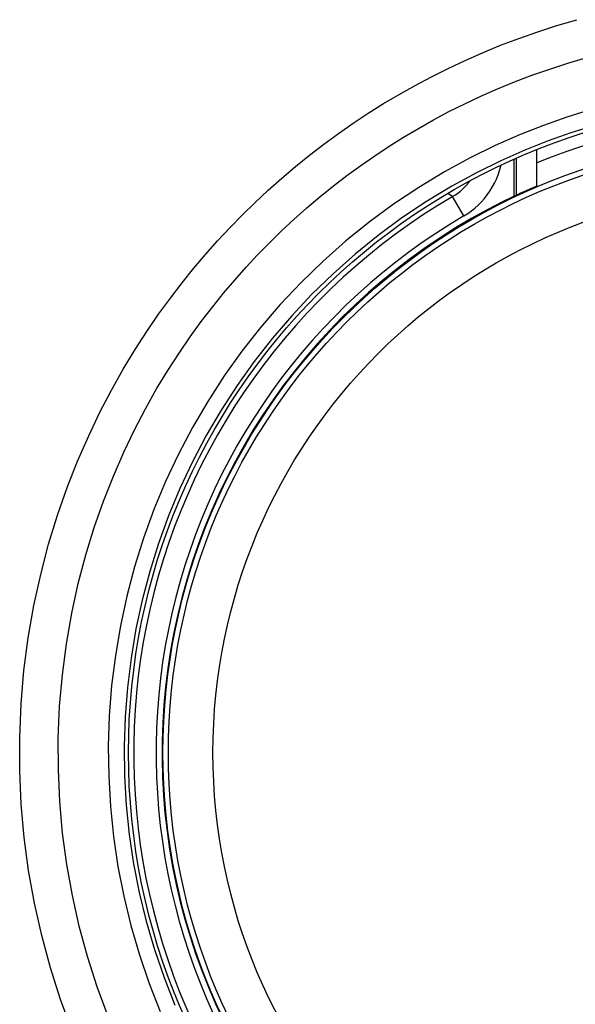
# Model space of a CAD drawing. Units: millimetres. Extents: x -80 to 53, y -57 to 79.
# Drawn here: x 11 to 15, y 12 to 21 of the extents above; entities that cross this region are included whole.
import ezdxf

# ---------------------------------------------------------------- set-up
doc = ezdxf.new("R2010")
doc.units = ezdxf.units.MM
doc.header["$LTSCALE"] = 16.335
doc.layers.get('0').update_dxf_attribs({"linetype": 'CONTINUOUS'})
for name, color, linetype in [('ASSI', 7, 'CONTINUOUS'), ('DRAFT', 7, 'CONTINUOUS'), ('RACCORDO', 7, 'CONTINUOUS')]:
    doc.layers.add(name, color=color, linetype=linetype)

msp = doc.modelspace()

# ---------------------------------------------------------------- linework, layer by layer
at = {"color": 7, "linetype": 'CONTINUOUS'}
msp.add_line((15.1325, 19.3724), (15.1325, 19.6953), dxfattribs=at)
at = {"color": 253, "linetype": 'CONTINUOUS'}
msp.add_arc((17.2825, 14.31), 5.6913, 67.80461, 112.19539, dxfattribs=at)
at = {"color": 7, "linetype": 'CONTINUOUS'}
msp.add_arc((17.2825, 14.31), 5.5, 113.01108, 221.01433, dxfattribs=at)
at = {"layer": 'ASSI', "color": 253, "linetype": 'CONTINUOUS'}
for points in [[(10.9788, 11.8272), (10.8759, 12.1068), (10.7855, 12.3899), (10.7078, 12.6764), (10.6425, 12.9665), (10.5901, 13.2588), (10.5505, 13.5534), (10.5238, 13.8504), (10.5101, 14.148), (10.5098, 14.4474), (10.5227, 14.7475), (10.5479, 15.0436), (10.5864, 15.3359), (10.6373, 15.6243), (10.6979, 15.9034), (10.7686, 16.1723), (10.849, 16.4319), (10.9355, 16.6799), (11.028, 16.9156), (11.1267, 17.1396), (11.2278, 17.3513), (11.331, 17.5498), (11.4366, 17.7359), (11.5423, 17.911), (11.6472, 18.0742), (11.7521, 18.2264), (11.8571, 18.3709), (11.9617, 18.5079), (12.0663, 18.6372), (12.1722, 18.762), (12.2793, 18.8827), (12.3876, 18.9988), (12.499, 19.1126), (12.6139, 19.2248), (12.7317, 19.3345), (12.8523, 19.4416), (12.9758, 19.5461), (13.1021, 19.6479), (13.2304, 19.7464), (13.3604, 19.8415), (13.4924, 19.9333), (13.627, 20.0221), (13.7639, 20.108), (13.9033, 20.191), (14.0459, 20.2711), (14.1916, 20.3485), (14.3405, 20.4231), (14.493, 20.4947), (14.6492, 20.5634), (14.8091, 20.6292), (14.9732, 20.6915), (15.1415, 20.7506), (15.314, 20.8063), (15.4912, 20.858)], [(11.3002, 11.9553), (11.2027, 12.2202), (11.117, 12.4889), (11.0432, 12.7608), (10.9814, 13.0356), (10.9317, 13.313), (10.8941, 13.5927), (10.8688, 13.874), (10.8558, 14.1565), (10.8553, 14.4406), (10.8674, 14.7249), (10.8917, 15.0059), (10.928, 15.2835), (10.9759, 15.5567), (11.034, 15.8214), (11.1012, 16.0767), (11.1769, 16.3228), (11.2593, 16.5579), (11.3475, 16.7816), (11.4404, 16.9941), (11.5367, 17.1947), (11.6349, 17.383), (11.7345, 17.5596), (11.8349, 17.7255), (11.9349, 17.8802), (12.034, 18.0247), (12.1335, 18.1617), (12.233, 18.2915), (12.332, 18.4142), (12.4324, 18.5327), (12.5342, 18.647), (12.6369, 18.7571), (12.7424, 18.8651), (12.8514, 18.9715), (12.9632, 19.0755), (13.0776, 19.177), (13.1947, 19.2761), (13.3144, 19.3726), (13.4362, 19.466), (13.5595, 19.5561), (13.6848, 19.6431), (13.8124, 19.7273), (13.9423, 19.8087), (14.0745, 19.8872), (14.2097, 19.9632), (14.3479, 20.0365), (14.4891, 20.1071), (14.6338, 20.175), (14.782, 20.2401), (14.9335, 20.3022), (15.0892, 20.3614), (15.2488, 20.4173), (15.4123, 20.4698), (15.5803, 20.5189)], [(15.6031, 20.0501), (15.4016, 19.9872), (15.1937, 19.914), (14.9798, 19.8295), (14.7612, 19.7331), (14.5381, 19.6236), (14.3093, 19.4991), (14.0785, 19.3598), (13.8531, 19.2095), (13.6351, 19.0494), (13.4236, 18.8788), (13.2203, 18.699), (13.0259, 18.5108), (12.8402, 18.314), (12.6637, 18.109), (12.4965, 17.8961), (12.3392, 17.6759), (12.1919, 17.4488), (12.0552, 17.2155), (11.9293, 16.9764), (11.8143, 16.7318), (11.7103, 16.482), (11.6178, 16.2277), (11.5368, 15.9696), (11.4677, 15.7082), (11.4104, 15.4441), (11.3652, 15.1776), (11.332, 14.9094), (11.311, 14.6399), (11.3022, 14.3698), (11.3056, 14.0995), (11.3212, 13.8297), (11.349, 13.5608), (11.3889, 13.2936), (11.4409, 13.0284), (11.5048, 12.7658), (11.5805, 12.5061), (11.668, 12.2499), (11.7669, 11.9981)], [(15.6326, 19.9079), (15.4363, 19.8464), (15.2338, 19.7749), (15.0255, 19.6924), (14.8124, 19.5981), (14.5953, 19.4913), (14.3726, 19.3698), (14.1477, 19.2338), (13.9281, 19.0871), (13.716, 18.931), (13.51, 18.7646), (13.3119, 18.5891), (13.1226, 18.4055), (12.9419, 18.2136), (12.77, 18.0137), (12.6072, 17.8061), (12.454, 17.5913), (12.3106, 17.37), (12.1775, 17.1425), (12.0549, 16.9094), (11.9429, 16.6709), (11.8417, 16.4274), (11.7516, 16.1795), (11.6727, 15.9278), (11.6054, 15.673), (11.5497, 15.4155), (11.5056, 15.1558), (11.4733, 14.8943), (11.4529, 14.6316), (11.4443, 14.3683), (11.4476, 14.1048), (11.4628, 13.8418), (11.4899, 13.5797), (11.5287, 13.3192), (11.5793, 13.0607), (11.6415, 12.8046), (11.7153, 12.5514), (11.8004, 12.3018), (11.8968, 12.0563)]]:
    msp.add_lwpolyline(points, dxfattribs=at)
at = {"layer": 'ASSI', "color": 7, "linetype": 'CONTINUOUS'}
msp.add_circle((17.2825, 14.31), 5.8, dxfattribs=at)
at = {"layer": 'ASSI', "color": 253, "linetype": 'CONTINUOUS'}
for radius in [5.4914, 5.4426, 5.0445]:
    msp.add_circle((17.2825, 14.31), radius, dxfattribs=at)
at = {"layer": 'DRAFT', "color": 7, "linetype": 'CONTINUOUS'}
msp.add_circle((17.2825, 14.31), 5.8, dxfattribs=at)
at = {"layer": 'RACCORDO', "color": 253, "linetype": 'CONTINUOUS'}
for p, q in [((14.9482, 19.619), (14.9482, 19.287)), ((14.3812, 19.2784), (14.3377, 19.3053)), ((14.4821, 19.1057), (14.3812, 19.2784))]:
    msp.add_line(p, q, dxfattribs=at)
at = {"layer": 'RACCORDO', "color": 7, "linetype": 'CONTINUOUS'}
msp.add_line((14.9325, 19.2796), (14.9325, 19.6117), dxfattribs=at)
at = {"layer": 'RACCORDO', "color": 253, "linetype": 'CONTINUOUS'}
for points in [[(10.9788, 11.8272), (10.8759, 12.1068), (10.7855, 12.3899), (10.7078, 12.6764), (10.6425, 12.9665), (10.5901, 13.2588), (10.5505, 13.5534), (10.5238, 13.8504), (10.5101, 14.148), (10.5098, 14.4474), (10.5227, 14.7475), (10.5479, 15.0436), (10.5864, 15.3359), (10.6373, 15.6243), (10.6979, 15.9034), (10.7686, 16.1723), (10.849, 16.4319), (10.9355, 16.6799), (11.028, 16.9156), (11.1267, 17.1396), (11.2278, 17.3513), (11.331, 17.5498), (11.4366, 17.7359), (11.5423, 17.911), (11.6472, 18.0742), (11.7521, 18.2264), (11.8571, 18.3709), (11.9617, 18.5079), (12.0663, 18.6372), (12.1722, 18.762), (12.2793, 18.8827), (12.3876, 18.9988), (12.499, 19.1126), (12.6139, 19.2248), (12.7317, 19.3345), (12.8523, 19.4416), (12.9758, 19.5461), (13.1021, 19.6479), (13.2304, 19.7464), (13.3604, 19.8415), (13.4924, 19.9333), (13.627, 20.0221), (13.7639, 20.108), (13.9033, 20.191), (14.0459, 20.2711), (14.1916, 20.3485), (14.3405, 20.4231), (14.493, 20.4947), (14.6492, 20.5634), (14.8091, 20.6292), (14.9732, 20.6915), (15.1415, 20.7506), (15.314, 20.8063), (15.4912, 20.858)], [(11.3002, 11.9553), (11.2027, 12.2202), (11.117, 12.4889), (11.0432, 12.7608), (10.9814, 13.0356), (10.9317, 13.313), (10.8941, 13.5927), (10.8688, 13.874), (10.8558, 14.1565), (10.8553, 14.4406), (10.8674, 14.7249), (10.8917, 15.0059), (10.928, 15.2835), (10.9759, 15.5567), (11.034, 15.8214), (11.1012, 16.0767), (11.1769, 16.3228), (11.2593, 16.5579), (11.3475, 16.7816), (11.4404, 16.9941), (11.5367, 17.1947), (11.6349, 17.383), (11.7345, 17.5596), (11.8349, 17.7255), (11.9349, 17.8802), (12.034, 18.0247), (12.1335, 18.1617), (12.233, 18.2915), (12.332, 18.4142), (12.4324, 18.5327), (12.5342, 18.647), (12.6369, 18.7571), (12.7424, 18.8651), (12.8514, 18.9715), (12.9632, 19.0755), (13.0776, 19.177), (13.1947, 19.2761), (13.3144, 19.3726), (13.4362, 19.466), (13.5595, 19.5561), (13.6848, 19.6431), (13.8124, 19.7273), (13.9423, 19.8087), (14.0745, 19.8872), (14.2097, 19.9632), (14.3479, 20.0365), (14.4891, 20.1071), (14.6338, 20.175), (14.782, 20.2401), (14.9335, 20.3022), (15.0892, 20.3614), (15.2488, 20.4173), (15.4123, 20.4698), (15.5803, 20.5189)], [(15.6031, 20.0501), (15.4016, 19.9872), (15.1937, 19.914), (14.9798, 19.8295), (14.7612, 19.7331), (14.5381, 19.6236), (14.3093, 19.4991), (14.0785, 19.3598), (13.8531, 19.2095), (13.6351, 19.0494), (13.4236, 18.8788), (13.2203, 18.699), (13.0259, 18.5108), (12.8402, 18.314), (12.6637, 18.109), (12.4965, 17.8961), (12.3392, 17.6759), (12.1919, 17.4488), (12.0552, 17.2155), (11.9293, 16.9764), (11.8143, 16.7318), (11.7103, 16.482), (11.6178, 16.2277), (11.5368, 15.9696), (11.4677, 15.7082), (11.4104, 15.4441), (11.3652, 15.1776), (11.332, 14.9094), (11.311, 14.6399), (11.3022, 14.3698), (11.3056, 14.0995), (11.3212, 13.8297), (11.349, 13.5608), (11.3889, 13.2936), (11.4409, 13.0284), (11.5048, 12.7658), (11.5805, 12.5061), (11.668, 12.2499), (11.7669, 11.9981)], [(15.6326, 19.9079), (15.4363, 19.8464), (15.2338, 19.7749), (15.0255, 19.6924), (14.8124, 19.5981), (14.5953, 19.4913), (14.3726, 19.3698), (14.1477, 19.2338), (13.9281, 19.0871), (13.716, 18.931), (13.51, 18.7646), (13.3119, 18.5891), (13.1226, 18.4055), (12.9419, 18.2136), (12.77, 18.0137), (12.6072, 17.8061), (12.454, 17.5913), (12.3106, 17.37), (12.1775, 17.1425), (12.0549, 16.9094), (11.9429, 16.6709), (11.8417, 16.4274), (11.7516, 16.1795), (11.6727, 15.9278), (11.6054, 15.673), (11.5497, 15.4155), (11.5056, 15.1558), (11.4733, 14.8943), (11.4529, 14.6316), (11.4443, 14.3683), (11.4476, 14.1048), (11.4628, 13.8418), (11.4899, 13.5797), (11.5287, 13.3192), (11.5793, 13.0607), (11.6415, 12.8046), (11.7153, 12.5514), (11.8004, 12.3018), (11.8968, 12.0563)], [(14.4821, 19.1057), (14.5161, 19.1269), (14.5488, 19.1499), (14.5801, 19.1748), (14.6102, 19.2017), (14.6389, 19.2305), (14.6658, 19.2608), (14.691, 19.2928), (14.7144, 19.3263), (14.7357, 19.361), (14.755, 19.3969), (14.7722, 19.434), (14.7872, 19.4719), (14.8, 19.5105), (14.8104, 19.55), (14.8116, 19.5559)], [(14.3812, 19.2784), (14.4054, 19.2934), (14.4288, 19.3099), (14.4513, 19.3278), (14.4728, 19.347), (14.4933, 19.3676), (14.5126, 19.3893), (14.5306, 19.4121), (14.5334, 19.4161)]]:
    msp.add_lwpolyline(points, dxfattribs=at)
for radius in [5.7534, 5.5535]:
    msp.add_arc((17.2825, 14.31), radius, 120.28264, 216.85965, dxfattribs=at)

doc.saveas('drawing.dxf')
